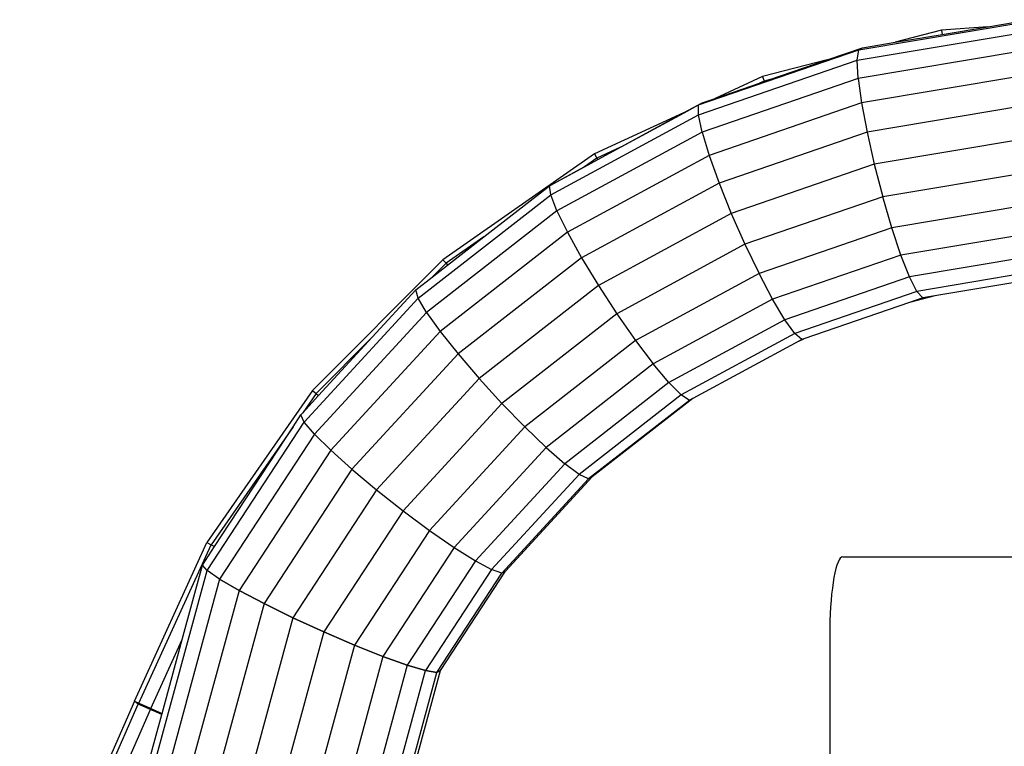
# Model space of a CAD drawing. Units: millimetres. Extents: x -7500 to -7066, y -37656 to -37359.
# Drawn here: x -7277 to -7273, y -37459 to -37456 of the extents above; entities that cross this region are included whole.
import ezdxf

# ---------------------------------------------------------------- set-up
doc = ezdxf.new("R2010")
doc.units = ezdxf.units.MM
doc.layers.add('MACROLUX ORION', color=7, linetype='Continuous', true_color=0x0ac2ff)

# ---------------------------------------------------------------- blocks, each defined once
blk = doc.blocks.new('alzato')
at = {"layer": 'MACROLUX ORION'}
for p, q in [((-7269.1653, -37469.6436), (-7268.5258, -37469.5364)), ((-7268.6712, -37469.5553), (-7268.8481, -37469.5687)), ((-7268.8466, -37469.5847), (-7268.6712, -37469.5553)), ((-7268.6712, -37469.5553), (-7268.5114, -37469.5285)), ((-7269.1707, -37469.6835), (-7268.5367, -37469.5772)), ((-7268.8481, -37469.5687), (-7269.0261, -37469.6148)), ((-7269.0261, -37469.6148), (-7268.8466, -37469.5847)), ((-7268.8481, -37469.5687), (-7268.8466, -37469.5847)), ((-7269.2854, -37469.682), (-7269.1512, -37469.6358)), ((-7269.1653, -37469.6436), (-7269.1512, -37469.6358)), ((-7269.1512, -37469.6358), (-7269.0261, -37469.6148)), ((-7269.7783, -37469.8545), (-7269.1653, -37469.6436)), ((-7269.1707, -37469.6835), (-7269.1653, -37469.6436)), ((-7268.5434, -37469.6482), (-7269.1668, -37469.7527)), ((-7269.7783, -37469.8925), (-7269.1707, -37469.6835)), ((-7269.2854, -37469.682), (-7269.5328, -37469.746)), ((-7269.5047, -37469.7574), (-7269.2854, -37469.682)), ((-7269.1668, -37469.7527), (-7269.1707, -37469.6835)), ((-7269.1668, -37469.7527), (-7269.7644, -37469.9582)), ((-7269.5328, -37469.746), (-7269.7143, -37469.8295)), ((-7269.5328, -37469.746), (-7269.5275, -37469.7633)), ((-7269.1668, -37469.7527), (-7269.1541, -37469.8465)), ((-7268.5455, -37469.7445), (-7269.1541, -37469.8465)), ((-7269.7143, -37469.8295), (-7269.5442, -37469.771)), ((-7269.5275, -37469.7633), (-7269.5442, -37469.771)), ((-7269.5442, -37469.771), (-7269.5269, -37469.765)), ((-7269.5259, -37469.7629), (-7269.5275, -37469.7633)), ((-7269.5275, -37469.7633), (-7269.5269, -37469.765)), ((-7269.5269, -37469.765), (-7269.5253, -37469.7645)), ((-7269.5047, -37469.7574), (-7269.5259, -37469.7629)), ((-7269.5253, -37469.7645), (-7269.5259, -37469.7629)), ((-7269.5253, -37469.7645), (-7269.5047, -37469.7574)), ((-7269.8353, -37469.8851), (-7269.7644, -37469.8467)), ((-7269.8328, -37469.884), (-7269.7783, -37469.8545)), ((-7269.7783, -37469.8545), (-7269.7644, -37469.8467)), ((-7269.7783, -37469.8925), (-7269.7783, -37469.8545)), ((-7269.7644, -37469.8467), (-7269.7143, -37469.8295)), ((-7269.1541, -37469.8465), (-7269.7374, -37470.0472)), ((-7269.1541, -37469.8465), (-7269.1333, -37469.9586)), ((-7268.5427, -37469.8596), (-7269.1333, -37469.9586)), ((-7270.3433, -37470.1986), (-7269.7783, -37469.8925)), ((-7269.8353, -37469.8851), (-7270.1754, -37470.0415)), ((-7270.0759, -37470.0155), (-7269.8353, -37469.8851)), ((-7270.0734, -37470.0143), (-7269.8328, -37469.884)), ((-7269.8328, -37469.884), (-7269.8353, -37469.8851)), ((-7269.7644, -37469.9582), (-7269.7783, -37469.8925)), ((-7269.7644, -37469.9582), (-7270.3199, -37470.2593)), ((-7269.7644, -37469.9582), (-7269.7374, -37470.0472)), ((-7269.1333, -37469.9586), (-7269.6993, -37470.1533)), ((-7269.1333, -37469.9586), (-7269.1058, -37470.0812)), ((-7270.0759, -37470.0155), (-7270.1667, -37470.0573)), ((-7270.1635, -37470.063), (-7270.0759, -37470.0155)), ((-7270.1634, -37470.0631), (-7270.0734, -37470.0143)), ((-7270.0734, -37470.0143), (-7270.0759, -37470.0155)), ((-7268.5353, -37469.9855), (-7269.1058, -37470.0812)), ((-7270.1754, -37470.0415), (-7270.7556, -37470.446)), ((-7269.7374, -37470.0472), (-7270.2798, -37470.341)), ((-7270.1754, -37470.0415), (-7270.1667, -37470.0573)), ((-7269.7374, -37470.0472), (-7269.6993, -37470.1533)), ((-7270.3346, -37470.1556), (-7270.2147, -37470.0907)), ((-7270.3344, -37470.1558), (-7270.216, -37470.0916)), ((-7270.216, -37470.0916), (-7270.1634, -37470.0631)), ((-7270.2147, -37470.0907), (-7270.216, -37470.0916)), ((-7270.1667, -37470.0573), (-7270.2147, -37470.0907)), ((-7270.2147, -37470.0907), (-7270.1635, -37470.063)), ((-7270.1667, -37470.0573), (-7270.1635, -37470.063)), ((-7270.1635, -37470.063), (-7270.1634, -37470.0631)), ((-7269.1058, -37470.0812), (-7269.6526, -37470.2693)), ((-7269.1058, -37470.0812), (-7269.0736, -37470.206)), ((-7268.5237, -37470.1138), (-7269.0736, -37470.206)), ((-7270.5989, -37470.3585), (-7270.3483, -37470.1633)), ((-7270.3483, -37470.1633), (-7270.3346, -37470.1556)), ((-7270.3483, -37470.1633), (-7270.3354, -37470.1563)), ((-7270.3433, -37470.1986), (-7270.3483, -37470.1633)), ((-7270.3354, -37470.1563), (-7270.3346, -37470.1556)), ((-7270.3354, -37470.1563), (-7270.3344, -37470.1558)), ((-7270.3346, -37470.1556), (-7270.3344, -37470.1558)), ((-7269.6993, -37470.1533), (-7270.2256, -37470.4384)), ((-7269.6993, -37470.1533), (-7269.6526, -37470.2693)), ((-7270.8504, -37470.5936), (-7270.3433, -37470.1986)), ((-7270.3199, -37470.2593), (-7270.3433, -37470.1986)), ((-7269.0736, -37470.206), (-7269.6006, -37470.3873)), ((-7269.0388, -37470.3246), (-7269.0736, -37470.206)), ((-7268.5089, -37470.2357), (-7269.0388, -37470.3246)), ((-7270.3199, -37470.2593), (-7270.8186, -37470.6477)), ((-7270.3199, -37470.2593), (-7270.2798, -37470.341)), ((-7269.6526, -37470.2693), (-7270.1611, -37470.5447)), ((-7269.6526, -37470.2693), (-7269.6006, -37470.3873)), ((-7270.2798, -37470.341), (-7270.7666, -37470.7203)), ((-7270.2798, -37470.341), (-7270.2256, -37470.4384)), ((-7269.0388, -37470.3246), (-7269.5467, -37470.4993)), ((-7269.0038, -37470.4288), (-7269.0388, -37470.3246)), ((-7268.4917, -37470.3429), (-7269.0038, -37470.4288)), ((-7270.5989, -37470.3585), (-7270.744, -37470.4596)), ((-7270.7379, -37470.4668), (-7270.5989, -37470.3585)), ((-7269.6006, -37470.3873), (-7270.0906, -37470.6528)), ((-7269.6006, -37470.3873), (-7269.5467, -37470.4993)), ((-7269.0038, -37470.4288), (-7269.4947, -37470.5976)), ((-7268.971, -37470.5115), (-7269.0038, -37470.4288)), ((-7268.4734, -37470.4281), (-7268.971, -37470.5115)), ((-7270.7556, -37470.446), (-7271.2552, -37470.9466)), ((-7270.744, -37470.4596), (-7270.7972, -37470.5129)), ((-7270.7972, -37470.5129), (-7270.7379, -37470.4668)), ((-7270.744, -37470.4596), (-7270.7556, -37470.446)), ((-7270.744, -37470.4596), (-7270.7379, -37470.4668)), ((-7270.2256, -37470.4384), (-7270.698, -37470.8064)), ((-7270.2256, -37470.4384), (-7270.1611, -37470.5447)), ((-7269.5467, -37470.4993), (-7270.0189, -37470.7551)), ((-7269.4947, -37470.5976), (-7269.5467, -37470.4993)), ((-7268.4551, -37470.4854), (-7268.9426, -37470.5671)), ((-7270.8599, -37470.5618), (-7270.7972, -37470.5129)), ((-7268.971, -37470.5115), (-7269.448, -37470.6756)), ((-7268.9426, -37470.5671), (-7268.971, -37470.5115)), ((-7268.5023, -37470.5218), (-7268.8738, -37470.584)), ((-7271.0259, -37470.7422), (-7270.8599, -37470.5618)), ((-7270.8504, -37470.5936), (-7270.8599, -37470.5618)), ((-7270.1611, -37470.5447), (-7270.6174, -37470.9002)), ((-7270.1611, -37470.5447), (-7270.0906, -37470.6528)), ((-7268.9426, -37470.5671), (-7269.4099, -37470.7279)), ((-7268.9206, -37470.5919), (-7268.9426, -37470.5671)), ((-7271.2861, -37471.067), (-7270.8504, -37470.5936)), ((-7270.8186, -37470.6477), (-7270.8504, -37470.5936)), ((-7269.4947, -37470.5976), (-7269.951, -37470.8449)), ((-7269.448, -37470.6756), (-7269.4947, -37470.5976)), ((-7268.9709, -37470.6092), (-7269.3747, -37470.7481)), ((-7268.8738, -37470.584), (-7268.9709, -37470.6092)), ((-7268.9206, -37470.5919), (-7268.9709, -37470.6092)), ((-7268.8738, -37470.584), (-7268.9206, -37470.5919)), ((-7270.8186, -37470.6477), (-7271.2471, -37471.1131)), ((-7270.8186, -37470.6477), (-7270.7666, -37470.7203)), ((-7270.0906, -37470.6528), (-7270.5304, -37470.9954)), ((-7270.0906, -37470.6528), (-7270.0189, -37470.7551)), ((-7269.448, -37470.6756), (-7269.8915, -37470.9159)), ((-7269.4099, -37470.7279), (-7269.448, -37470.6756)), ((-7270.7666, -37470.7203), (-7271.1849, -37471.1746)), ((-7270.7666, -37470.7203), (-7270.698, -37470.8064)), ((-7269.4099, -37470.7279), (-7269.8444, -37470.9633)), ((-7269.383, -37470.7509), (-7269.4099, -37470.7279)), ((-7271.0259, -37470.7422), (-7271.241, -37470.9576)), ((-7271.2314, -37470.9654), (-7271.0259, -37470.7422)), ((-7270.0189, -37470.7551), (-7270.4428, -37471.0853)), ((-7270.0189, -37470.7551), (-7269.951, -37470.8449)), ((-7269.3947, -37470.7573), (-7269.8, -37470.9769)), ((-7269.3947, -37470.7573), (-7269.3747, -37470.7481)), ((-7269.383, -37470.7509), (-7269.3947, -37470.7573)), ((-7269.3747, -37470.7481), (-7269.383, -37470.7509)), ((-7270.698, -37470.8064), (-7271.1039, -37471.2473)), ((-7270.698, -37470.8064), (-7270.6174, -37470.9002)), ((-7269.951, -37470.8449), (-7270.3607, -37471.164)), ((-7269.8915, -37470.9159), (-7269.951, -37470.8449)), ((-7270.6174, -37470.9002), (-7271.0095, -37471.3262)), ((-7270.6174, -37470.9002), (-7270.5304, -37470.9954)), ((-7269.8915, -37470.9159), (-7270.2896, -37471.226)), ((-7269.8444, -37470.9633), (-7269.8915, -37470.9159)), ((-7271.2552, -37470.9466), (-7271.6585, -37471.5276)), ((-7271.241, -37470.9576), (-7271.2921, -37471.0313)), ((-7271.2552, -37470.9466), (-7271.241, -37470.9576)), ((-7271.241, -37470.9576), (-7271.2314, -37470.9654)), ((-7271.2921, -37471.0313), (-7271.2314, -37470.9654)), ((-7270.5304, -37470.9954), (-7270.9083, -37471.4059)), ((-7270.5304, -37470.9954), (-7270.4428, -37471.0853)), ((-7269.8444, -37470.9633), (-7270.2344, -37471.267)), ((-7269.8129, -37470.9839), (-7270.1988, -37471.2844)), ((-7269.8, -37470.9769), (-7270.1852, -37471.2769)), ((-7269.8129, -37470.9839), (-7269.8444, -37470.9633)), ((-7269.8, -37470.9769), (-7269.8129, -37470.9839)), ((-7271.2994, -37471.0393), (-7271.2921, -37471.0313)), ((-7271.6574, -37471.6345), (-7271.2861, -37471.067)), ((-7271.3292, -37471.0848), (-7271.2994, -37471.0393)), ((-7271.2861, -37471.067), (-7271.2994, -37471.0393)), ((-7271.2471, -37471.1131), (-7271.2861, -37471.067)), ((-7271.3292, -37471.0848), (-7271.6421, -37471.5357)), ((-7271.6289, -37471.5428), (-7271.3292, -37471.0848)), ((-7270.4428, -37471.0853), (-7270.807, -37471.481)), ((-7270.4428, -37471.0853), (-7270.3607, -37471.164)), ((-7271.2471, -37471.1131), (-7271.6098, -37471.6676)), ((-7271.2471, -37471.1131), (-7271.1849, -37471.1746)), ((-7271.1849, -37471.1746), (-7271.5357, -37471.7108)), ((-7271.1849, -37471.1746), (-7271.1039, -37471.2473)), ((-7270.3607, -37471.164), (-7270.7127, -37471.5463)), ((-7270.3607, -37471.164), (-7270.2896, -37471.226)), ((-7271.1039, -37471.2473), (-7271.4401, -37471.7612)), ((-7271.1039, -37471.2473), (-7271.0095, -37471.3262)), ((-7270.2896, -37471.226), (-7270.6316, -37471.5975)), ((-7270.2344, -37471.267), (-7270.2896, -37471.226)), ((-7270.2344, -37471.267), (-7270.5694, -37471.631)), ((-7270.1988, -37471.2844), (-7270.5303, -37471.6446)), ((-7270.1852, -37471.2769), (-7270.517, -37471.6373)), ((-7270.1988, -37471.2844), (-7270.2344, -37471.267)), ((-7270.1852, -37471.2769), (-7270.1988, -37471.2844)), ((-7271.0095, -37471.3262), (-7271.3295, -37471.8152)), ((-7271.0095, -37471.3262), (-7270.9083, -37471.4059)), ((-7270.9083, -37471.4059), (-7271.2114, -37471.8692)), ((-7270.9083, -37471.4059), (-7270.807, -37471.481)), ((-7270.807, -37471.481), (-7271.0939, -37471.9195)), ((-7270.807, -37471.481), (-7270.7127, -37471.5463)), ((-7271.9361, -37472.1347), (-7271.6585, -37471.5276)), ((-7271.9192, -37472.1415), (-7271.6421, -37471.5357)), ((-7271.6752, -37471.6137), (-7271.6289, -37471.5428)), ((-7271.6585, -37471.5276), (-7271.6421, -37471.5357)), ((-7271.6421, -37471.5357), (-7271.6289, -37471.5428)), ((-7270.7127, -37471.5463), (-7270.9851, -37471.9627)), ((-7270.7127, -37471.5463), (-7270.6316, -37471.5975)), ((-7270.6316, -37471.5975), (-7270.8923, -37471.9959)), ((-7270.6316, -37471.5975), (-7270.5694, -37471.631)), ((-7269.2402, -37471.5939), (-7269.2445, -37471.6027)), ((-7269.2357, -37471.5875), (-7269.2402, -37471.5939)), ((-7269.2312, -37471.5837), (-7269.2357, -37471.5875)), ((-7269.2266, -37471.5824), (-7269.2312, -37471.5837)), ((-7269.2266, -37471.5824), (-7267.4137, -37471.5824)), ((-7271.922, -37472.6061), (-7271.6574, -37471.6345)), ((-7271.7527, -37471.8982), (-7271.6752, -37471.6137)), ((-7271.6574, -37471.6345), (-7271.6752, -37471.6137)), ((-7271.6574, -37471.6345), (-7271.6752, -37471.6137)), ((-7271.6098, -37471.6676), (-7271.6574, -37471.6345)), ((-7271.6098, -37471.6676), (-7271.6574, -37471.6345)), ((-7270.5694, -37471.631), (-7270.8218, -37472.0168)), ((-7270.5303, -37471.6446), (-7270.5694, -37471.631)), ((-7269.2527, -37471.6273), (-7269.2565, -37471.643)), ((-7269.2487, -37471.6138), (-7269.2527, -37471.6273)), ((-7269.2445, -37471.6027), (-7269.2487, -37471.6138)), ((-7271.6098, -37471.6676), (-7271.8701, -37472.6235)), ((-7271.6098, -37471.6676), (-7271.5357, -37471.7108)), ((-7271.5357, -37471.7108), (-7271.6098, -37471.6676)), ((-7270.7785, -37472.0239), (-7270.5303, -37471.6446)), ((-7270.7653, -37472.0168), (-7270.517, -37471.6373)), ((-7270.517, -37471.6373), (-7270.5303, -37471.6446)), ((-7269.26, -37471.6607), (-7269.2633, -37471.6803)), ((-7269.2565, -37471.643), (-7269.26, -37471.6607)), ((-7271.5357, -37471.7108), (-7271.7902, -37472.6456)), ((-7271.5357, -37471.7108), (-7271.4401, -37471.7612)), ((-7271.4401, -37471.7612), (-7271.5357, -37471.7108)), ((-7269.2662, -37471.7016), (-7269.2688, -37471.7245)), ((-7269.2633, -37471.6803), (-7269.2662, -37471.7016)), ((-7269.271, -37471.7487), (-7269.2728, -37471.774)), ((-7269.2688, -37471.7245), (-7269.271, -37471.7487)), ((-7271.4401, -37471.7612), (-7271.6878, -37472.6709)), ((-7271.4401, -37471.7612), (-7271.3295, -37471.8152)), ((-7271.3295, -37471.8152), (-7271.4401, -37471.7612)), ((-7269.2728, -37471.774), (-7269.2743, -37471.8003)), ((-7271.3295, -37471.8152), (-7271.5697, -37472.6978)), ((-7271.3295, -37471.8152), (-7271.2114, -37471.8692)), ((-7271.2114, -37471.8692), (-7271.3295, -37471.8152)), ((-7269.2743, -37471.8003), (-7269.2753, -37471.8273)), ((-7269.276, -37471.8547), (-7269.2762, -37471.8824)), ((-7269.2753, -37471.8273), (-7269.276, -37471.8547)), ((-7271.8731, -37472.1615), (-7271.7527, -37471.8982)), ((-7271.8296, -37472.1807), (-7271.7527, -37471.8982)), ((-7271.2114, -37471.8692), (-7271.4442, -37472.7243)), ((-7271.2114, -37471.8692), (-7271.0939, -37471.9195)), ((-7271.0939, -37471.9195), (-7271.2114, -37471.8692)), ((-7269.2762, -37471.8824), (-7269.2762, -37474.2824)), ((-7271.0939, -37471.9195), (-7271.3197, -37472.7486)), ((-7271.0939, -37471.9195), (-7270.9851, -37471.9627)), ((-7270.9851, -37471.9627), (-7271.0939, -37471.9195)), ((-7270.9851, -37471.9627), (-7271.2047, -37472.7692)), ((-7270.9851, -37471.9627), (-7270.8923, -37471.9959)), ((-7270.8923, -37471.9959), (-7270.9851, -37471.9627)), ((-7270.8923, -37471.9959), (-7271.107, -37472.7846)), ((-7270.8923, -37471.9959), (-7270.8218, -37472.0168)), ((-7270.8218, -37472.0168), (-7270.8923, -37471.9959)), ((-7271.0333, -37472.7937), (-7270.8218, -37472.0168)), ((-7270.9887, -37472.7959), (-7270.7785, -37472.0239)), ((-7270.9761, -37472.7912), (-7270.7653, -37472.0168)), ((-7270.8218, -37472.0168), (-7270.7785, -37472.0239)), ((-7270.7785, -37472.0239), (-7270.8218, -37472.0168)), ((-7270.7785, -37472.0239), (-7270.7653, -37472.0168)), ((-7270.7653, -37472.0168), (-7270.7785, -37472.0239)), ((-7271.9361, -37472.1347), (-7272.3747, -37473.1337)), ((-7272.358, -37473.1411), (-7271.921, -37472.1455)), ((-7271.921, -37472.1455), (-7271.9361, -37472.1347)), ((-7271.9361, -37472.1347), (-7271.9192, -37472.1415)), ((-7271.9198, -37472.1428), (-7271.921, -37472.1455)), ((-7271.8749, -37472.1657), (-7271.921, -37472.1455)), ((-7271.8961, -37472.1538), (-7271.921, -37472.1455)), ((-7271.9192, -37472.1415), (-7271.9198, -37472.1428)), ((-7271.9198, -37472.1428), (-7271.8961, -37472.1538)), ((-7271.9192, -37472.1415), (-7271.8787, -37472.1591)), ((-7271.8789, -37472.1596), (-7271.8961, -37472.1538)), ((-7271.8789, -37472.1596), (-7271.8787, -37472.1591)), ((-7271.8731, -37472.1615), (-7271.8789, -37472.1596)), ((-7271.8787, -37472.1591), (-7271.8731, -37472.1615)), ((-7271.8731, -37472.1615), (-7271.8742, -37472.1639)), ((-7271.8731, -37472.1615), (-7271.8296, -37472.1807)), ((-7272.312, -37473.1613), (-7271.8749, -37472.1657)), ((-7271.8854, -37472.3857), (-7271.8308, -37472.1851)), ((-7271.8742, -37472.1639), (-7271.8749, -37472.1657)), ((-7271.8308, -37472.1851), (-7271.8749, -37472.1657)), ((-7271.8749, -37472.1657), (-7271.8501, -37472.1749)), ((-7271.8742, -37472.1639), (-7271.8501, -37472.1749)), ((-7271.8501, -37472.1749), (-7271.8301, -37472.1824)), ((-7271.8308, -37472.1851), (-7271.8301, -37472.1824)), ((-7271.8301, -37472.1824), (-7271.8296, -37472.1807))]:
    blk.add_line(p, q, dxfattribs=at)

msp = doc.modelspace()

# ---------------------------------------------------------------- block references
msp.add_blockref('alzato', (-4.1816, 13.0444))

doc.saveas('drawing.dxf')
